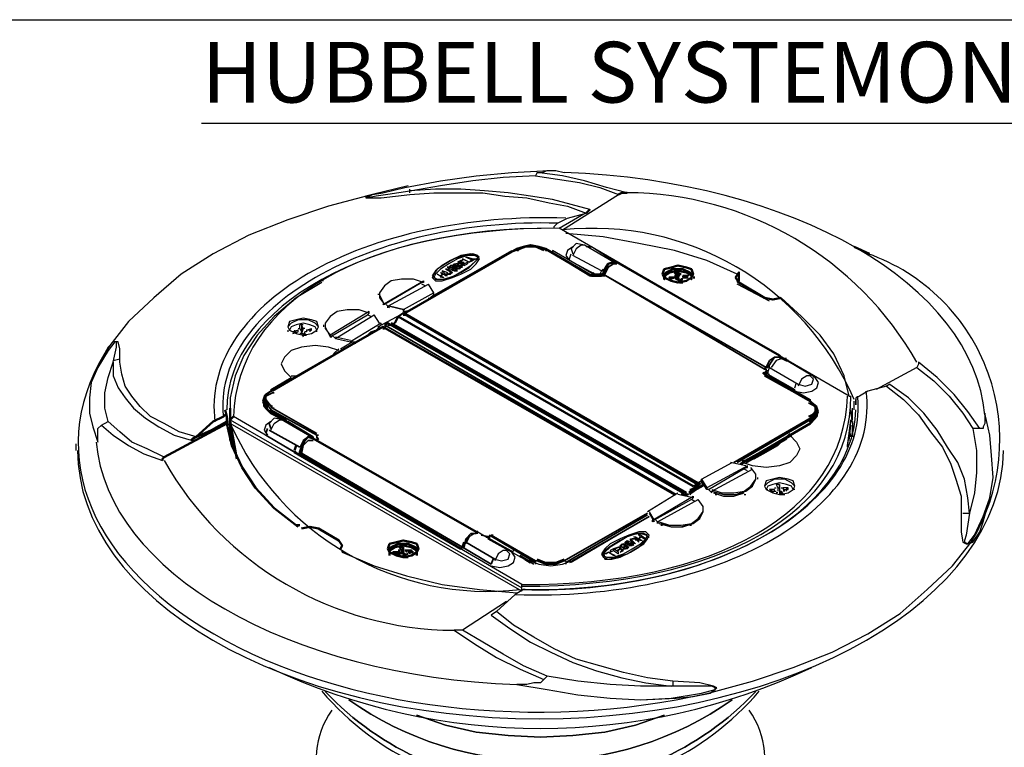
# Model space of a CAD drawing. Units: millimetres. Extents: x -85.6 to 4.7, y 68.4 to 79.1.
# Drawn here: x -8.4 to -6.5, y 77.6 to 79.1 of the extents above; entities that cross this region are included whole.
import ezdxf

# ---------------------------------------------------------------- set-up
doc = ezdxf.new("R2010")
doc.units = ezdxf.units.MM
doc.styles.add('PDF Arial', font='arial.ttf')

msp = doc.modelspace()

# ---------------------------------------------------------------- linework, layer by layer
at = {"color": 7, "lineweight": 25}
for points in [[(4.7292, 68.5283), (-11.9341, 68.5283), (-11.9341, 79.0783), (4.7292, 79.0783)], [(-7.6074, 78.5717), (-7.6008, 78.565), (-7.5874, 78.565), (-7.5674, 78.5717), (-7.5508, 78.5783), (-7.5308, 78.5883), (-7.5208, 78.5983), (-7.5141, 78.6083), (-7.5174, 78.615), (-7.5274, 78.6183), (-7.5441, 78.615), (-7.5641, 78.6083), (-7.5808, 78.5983), (-7.5974, 78.5883), (-7.6041, 78.5783)], [(-7.6041, 78.5717), (-7.5974, 78.5683), (-7.5841, 78.5683), (-7.5641, 78.575), (-7.5474, 78.585), (-7.5308, 78.595), (-7.5208, 78.605), (-7.5174, 78.6116), (-7.5241, 78.615), (-7.5374, 78.615), (-7.5574, 78.6083), (-7.5741, 78.5983), (-7.5908, 78.5883), (-7.6008, 78.5783)], [(-7.5708, 78.5817), (-7.5708, 78.585), (-7.5674, 78.5817), (-7.5708, 78.5783), (-7.5741, 78.5783), (-7.5708, 78.5783), (-7.5708, 78.5817), (-7.5708, 78.585), (-7.5774, 78.5883), (-7.5808, 78.5883), (-7.5741, 78.585), (-7.5708, 78.5817), (-7.5674, 78.5817)], [(-7.6274, 78.5617), (-7.7008, 78.5183), (-7.7041, 78.5183), (-7.6241, 78.565), (-7.6241, 78.5617)], [(-7.5908, 78.575), (-7.5841, 78.5717), (-7.5874, 78.5717), (-7.5974, 78.5783)], [(-7.6608, 78.5083), (-7.6908, 78.515)], [(-7.8908, 78.475), (-7.8874, 78.4683), (-7.8741, 78.4617), (-7.8608, 78.4583), (-7.8441, 78.4617), (-7.8341, 78.4683), (-7.8308, 78.475), (-7.8341, 78.485), (-7.8441, 78.4883), (-7.8608, 78.4916), (-7.8741, 78.4883), (-7.8874, 78.485)], [(-7.7674, 78.445), (-7.7574, 78.445), (-7.7508, 78.4483), (-7.7374, 78.455), (-7.7274, 78.465), (-7.7174, 78.4683), (-7.7074, 78.4783), (-7.7074, 78.4817)], [(-8.2341, 78.405), (-8.2274, 78.435), (-8.2274, 78.4416), (-8.2274, 78.445), (-8.2308, 78.445), (-8.2441, 78.4283), (-8.2641, 78.395), (-8.2774, 78.365), (-8.2808, 78.335), (-8.2808, 78.305), (-8.2741, 78.2783), (-8.2641, 78.2483), (-8.2641, 78.2683), (-8.2641, 78.275), (-8.2574, 78.2816), (-8.2441, 78.2883), (-8.2508, 78.315), (-8.2508, 78.345), (-8.2441, 78.375)], [(-6.5508, 78.1083), (-6.5574, 78.065), (-6.5608, 78.055), (-6.5608, 78.0516), (-6.5541, 78.0483), (-6.5408, 78.065), (-6.5241, 78.1016), (-6.5108, 78.1383), (-6.5041, 78.1783), (-6.5074, 78.2216), (-6.5108, 78.2616), (-6.5208, 78.305), (-6.5208, 78.285), (-6.5241, 78.2783), (-6.5241, 78.275), (-6.5308, 78.275), (-6.5441, 78.275), (-6.5374, 78.2316), (-6.5374, 78.1883), (-6.5408, 78.1483)], [(-6.9541, 78.1617), (-6.9508, 78.155), (-6.9374, 78.1483), (-6.9241, 78.145), (-6.9074, 78.1483), (-6.8974, 78.155), (-6.8941, 78.1617), (-6.8974, 78.1717), (-6.9074, 78.175), (-6.9241, 78.1783), (-6.9374, 78.175), (-6.9508, 78.1717)], [(-7.1808, 78.065), (-7.1874, 78.0717), (-7.2007, 78.0717), (-7.2207, 78.065), (-7.2374, 78.0583), (-7.2574, 78.0483), (-7.2674, 78.0383), (-7.2741, 78.0283), (-7.2708, 78.0217), (-7.2608, 78.0183), (-7.2441, 78.0217), (-7.2241, 78.0283), (-7.2074, 78.0383), (-7.1908, 78.0483), (-7.1841, 78.0583)], [(-7.1841, 78.065), (-7.1908, 78.0683), (-7.2041, 78.0683), (-7.2241, 78.0617), (-7.2408, 78.0517), (-7.2574, 78.0417), (-7.2674, 78.0317), (-7.2708, 78.025), (-7.2641, 78.0217), (-7.2508, 78.0217), (-7.2308, 78.0283), (-7.2141, 78.0383), (-7.1974, 78.0483), (-7.1874, 78.0583)], [(-7.2241, 78.0517), (-7.2274, 78.0517), (-7.2274, 78.0483), (-7.2274, 78.0517), (-7.2241, 78.055)], [(-7.2641, 78.0283), (-7.2674, 78.0283), (-7.2608, 78.0317), (-7.2474, 78.025), (-7.2508, 78.025), (-7.2608, 78.0317)], [(-7.1508, 77.7116), (-7.2074, 77.6917), (-7.2674, 77.6783), (-7.3308, 77.6716), (-7.3941, 77.6683), (-7.4574, 77.6716), (-7.5208, 77.6783), (-7.5808, 77.6917), (-7.6374, 77.7116), (-7.5808, 77.6917), (-7.5208, 77.6783), (-7.4574, 77.6716), (-7.3941, 77.6683), (-7.3308, 77.6716), (-7.2674, 77.6783), (-7.2074, 77.6917)]]:
    msp.add_lwpolyline(points, close=True, dxfattribs=at)
for points in [[(-8.0602, 78.875), (-3.1202, 78.875)], [(-7.4008, 78.7783), (-7.4041, 78.7716), (-7.4674, 78.7683), (-7.5274, 78.7616), (-7.5908, 78.7516), (-7.6508, 78.7416), (-7.6941, 78.735), (-7.7174, 78.7317), (-7.7341, 78.7283), (-7.7341, 78.7317), (-7.7308, 78.7317), (-7.7241, 78.735), (-7.7041, 78.7383), (-7.6608, 78.7483), (-7.5908, 78.7616), (-7.5208, 78.7716), (-7.4508, 78.7783), (-7.3774, 78.7816)], [(-7.4041, 78.7717), (-7.3608, 78.765), (-7.3174, 78.7583), (-7.2774, 78.7483), (-7.2408, 78.735)], [(-7.7241, 78.735), (-7.8108, 78.7117), (-7.8908, 78.685), (-7.9674, 78.655), (-8.0374, 78.6183), (-8.1008, 78.5783), (-8.1541, 78.5317), (-8.2041, 78.485), (-8.2407, 78.4383)], [(-7.7241, 78.735), (-7.7374, 78.7316), (-7.7374, 78.7283), (-7.7341, 78.7283), (-7.7074, 78.7283), (-7.6508, 78.735), (-7.6041, 78.7383), (-7.5541, 78.7383), (-7.5074, 78.7383), (-7.4641, 78.7316), (-7.4208, 78.7283), (-7.3774, 78.7183), (-7.3408, 78.7116), (-7.3041, 78.6983)], [(-7.6541, 78.7516), (-7.7241, 78.735)], [(-7.2974, 78.705), (-7.3341, 78.715), (-7.3708, 78.725), (-7.4141, 78.7317), (-7.4574, 78.7383), (-7.5041, 78.7417), (-7.5508, 78.745), (-7.6008, 78.745), (-7.6508, 78.7417)], [(-7.6508, 78.7383), (-7.6508, 78.745)], [(-6.7874, 78.3383), (-7.3574, 78.6683), (-7.3008, 78.7016)], [(-7.3408, 78.6883), (-7.3041, 78.6983)], [(-7.3674, 78.6683), (-7.3674, 78.6716), (-7.3641, 78.675), (-7.3608, 78.6783), (-7.3408, 78.6883)], [(-7.0074, 78.5783), (-7.0674, 78.605), (-7.1308, 78.625), (-7.2008, 78.6383), (-7.2708, 78.6516), (-7.3441, 78.6583)], [(-7.2508, 78.6017), (-7.3074, 78.635), (-7.3241, 78.6383), (-7.3341, 78.6283)], [(-7.6074, 78.535), (-7.4508, 78.625)], [(-7.5141, 78.6116), (-7.5208, 78.615), (-7.5308, 78.6183), (-7.5508, 78.615), (-7.5708, 78.605), (-7.5874, 78.595), (-7.6008, 78.585), (-7.6074, 78.575)], [(-7.4208, 78.6316), (-7.4508, 78.6216)], [(-7.4508, 78.625), (-7.4508, 78.6216)], [(-7.2908, 78.5783), (-7.3708, 78.625), (-7.3708, 78.6216), (-7.4074, 78.6316)], [(-7.3308, 78.6316), (-7.3408, 78.625), (-7.3441, 78.615), (-7.3374, 78.605)], [(-7.3374, 78.6083), (-7.3341, 78.6183)], [(-7.3341, 78.6283), (-7.3308, 78.6183)], [(-7.3074, 78.635), (-7.3141, 78.635), (-7.3241, 78.6283), (-7.3308, 78.615)], [(-7.2974, 78.6316), (-7.3041, 78.6316)], [(-7.2974, 78.6316), (-7.2941, 78.6316)], [(-7.2474, 78.6017), (-7.2941, 78.6316)], [(-7.6041, 78.575), (-7.6008, 78.5683), (-7.5874, 78.5683), (-7.5708, 78.5717), (-7.5508, 78.5816), (-7.5341, 78.5916), (-7.5241, 78.6016), (-7.5174, 78.6083)], [(-7.5541, 78.6017), (-7.5508, 78.6017), (-7.5441, 78.6017), (-7.5474, 78.5983), (-7.5441, 78.5983), (-7.5474, 78.5983), (-7.5508, 78.5983), (-7.5508, 78.6017), (-7.5541, 78.6017), (-7.5474, 78.605), (-7.5508, 78.605), (-7.5574, 78.6017), (-7.5441, 78.595), (-7.5374, 78.5983)], [(-7.5274, 78.6083), (-7.5208, 78.6083), (-7.5274, 78.605), (-7.5408, 78.6117), (-7.5374, 78.6117), (-7.5274, 78.6083), (-7.5274, 78.605), (-7.5308, 78.605), (-7.5341, 78.6017), (-7.5474, 78.6083), (-7.5474, 78.605)], [(-7.5474, 78.6083), (-7.5341, 78.6017), (-7.5274, 78.605), (-7.5308, 78.605)], [(-7.5441, 78.595), (-7.5441, 78.5983), (-7.5374, 78.6017), (-7.5374, 78.5983), (-7.5374, 78.6017)], [(-7.5174, 78.6083), (-7.5174, 78.6117)], [(-7.2908, 78.5816), (-7.2874, 78.5783), (-7.3374, 78.605)], [(-7.2741, 78.585), (-7.3308, 78.615)], [(-7.2508, 78.6016), (-7.2608, 78.5983), (-7.2708, 78.585)], [(-7.5874, 78.5783), (-7.5908, 78.5817), (-7.5774, 78.575), (-7.5808, 78.575), (-7.5841, 78.5783), (-7.5908, 78.575), (-7.5908, 78.5717)], [(-7.5774, 78.5783), (-7.5774, 78.5817), (-7.5874, 78.585), (-7.5874, 78.5817)], [(-7.5874, 78.585), (-7.5808, 78.5783), (-7.5741, 78.5783), (-7.5774, 78.5817)], [(-7.5708, 78.5883), (-7.5674, 78.5883), (-7.5708, 78.5883), (-7.5741, 78.5917), (-7.5741, 78.5883), (-7.5741, 78.5917), (-7.5774, 78.5917), (-7.5641, 78.585)], [(-7.5508, 78.595), (-7.5508, 78.5917), (-7.5541, 78.5917), (-7.5508, 78.595), (-7.5474, 78.595), (-7.5508, 78.595), (-7.5474, 78.595), (-7.5508, 78.5917), (-7.5541, 78.5883), (-7.5674, 78.595), (-7.5708, 78.595), (-7.5741, 78.5917), (-7.5708, 78.5917), (-7.5708, 78.595)], [(-7.5741, 78.5783), (-7.5708, 78.5817), (-7.5708, 78.5783)], [(-7.5674, 78.5917), (-7.5674, 78.5883), (-7.5641, 78.5883), (-7.5674, 78.5883), (-7.5674, 78.5917), (-7.5708, 78.5917), (-7.5674, 78.5917), (-7.5674, 78.595), (-7.5641, 78.5917), (-7.5608, 78.5917)], [(-7.5608, 78.5983), (-7.5641, 78.595), (-7.5608, 78.595), (-7.5641, 78.595), (-7.5641, 78.5983), (-7.5674, 78.595)], [(-7.5674, 78.585), (-7.5674, 78.5883), (-7.5641, 78.585), (-7.5608, 78.585), (-7.5608, 78.5883), (-7.5574, 78.5883), (-7.5608, 78.5883), (-7.5641, 78.585), (-7.5608, 78.585), (-7.5608, 78.5883), (-7.5641, 78.5917), (-7.5674, 78.5883), (-7.5674, 78.5917), (-7.5641, 78.5917), (-7.5674, 78.5917), (-7.5641, 78.5917)], [(-7.5641, 78.5983), (-7.5608, 78.5983), (-7.5574, 78.5983), (-7.5608, 78.5983), (-7.5574, 78.5983), (-7.5574, 78.595), (-7.5541, 78.595), (-7.5508, 78.595), (-7.5541, 78.595), (-7.5508, 78.595), (-7.5508, 78.5917)], [(-7.5641, 78.5883), (-7.5641, 78.5917), (-7.5641, 78.5883)], [(-7.5541, 78.5883), (-7.5541, 78.5917), (-7.5574, 78.595), (-7.5574, 78.5917), (-7.5608, 78.5917), (-7.5608, 78.595), (-7.5574, 78.595)], [(-7.5608, 78.5883), (-7.5608, 78.5917), (-7.5574, 78.5883), (-7.5608, 78.585), (-7.5574, 78.585), (-7.5608, 78.585)], [(-7.5541, 78.595), (-7.5574, 78.595), (-7.5574, 78.5983), (-7.5541, 78.5983), (-7.5574, 78.5983), (-7.5574, 78.595), (-7.5541, 78.595), (-7.5574, 78.5983), (-7.5541, 78.595), (-7.5508, 78.595), (-7.5474, 78.5917), (-7.5508, 78.5917), (-7.5474, 78.5917)], [(-7.2708, 78.5816), (-7.2708, 78.5883), (-7.2741, 78.585), (-7.2774, 78.5783), (-7.2874, 78.5783)], [(-7.8241, 78.5617), (-7.8741, 78.5317), (-7.9174, 78.495), (-7.9508, 78.4583), (-7.9774, 78.4183), (-7.9941, 78.3783), (-8.0041, 78.335), (-8.0041, 78.2917)], [(-7.8208, 78.565), (-7.8274, 78.565)], [(-7.6241, 78.5616), (-7.6441, 78.5683), (-7.6674, 78.5683), (-7.6874, 78.565), (-7.7008, 78.555), (-7.7108, 78.5416), (-7.7108, 78.5316), (-7.7008, 78.5183), (-7.7108, 78.5383), (-7.7141, 78.5383)], [(-7.6041, 78.5717), (-7.6041, 78.575)], [(-7.5874, 78.575), (-7.5908, 78.575), (-7.5874, 78.5783), (-7.5841, 78.5783)], [(-7.2908, 78.5783), (-7.2908, 78.575)], [(-7.6941, 78.5117), (-7.6941, 78.515), (-7.6141, 78.5583)], [(-7.6174, 78.525), (-7.6108, 78.5316), (-7.6041, 78.5383), (-7.6041, 78.5416), (-7.6641, 78.5083), (-7.6641, 78.505), (-7.6474, 78.5083)], [(-7.6208, 78.555), (-7.6274, 78.5583)], [(-7.6041, 78.5416), (-7.6141, 78.5583)], [(-6.9441, 78.525), (-7.0074, 78.5583)], [(-7.6141, 78.5316), (-7.6141, 78.5283)], [(-7.6141, 78.5283), (-7.6141, 78.5283)], [(-6.7874, 78.3383), (-6.7974, 78.3783), (-6.8174, 78.4216), (-6.8441, 78.4583), (-6.8808, 78.495), (-6.9208, 78.5316)], [(-7.7308, 78.5016), (-7.7508, 78.5083), (-7.7741, 78.5083), (-7.7941, 78.505), (-7.8074, 78.495), (-7.8174, 78.4817), (-7.8174, 78.4717), (-7.8074, 78.4583)], [(-7.7274, 78.495), (-7.7341, 78.4983), (-7.7308, 78.5016), (-7.7308, 78.505), (-7.8074, 78.4583), (-7.8074, 78.455), (-7.7341, 78.4983)], [(-7.7141, 78.475), (-7.6574, 78.505)], [(-7.6974, 78.5183), (-7.6908, 78.5117)], [(-7.6574, 78.505), (-7.6541, 78.505)], [(-7.8308, 78.475), (-7.8374, 78.4817), (-7.8508, 78.4883), (-7.8708, 78.4883), (-7.8841, 78.4817), (-7.8908, 78.475)], [(-7.8041, 78.4583), (-7.7974, 78.4516), (-7.7208, 78.4983)], [(-7.7108, 78.4817), (-7.7208, 78.4983)], [(-7.8908, 78.4683), (-7.8908, 78.465)], [(-7.8341, 78.465), (-7.8341, 78.4683), (-7.8374, 78.475), (-7.8474, 78.4783), (-7.8608, 78.4817), (-7.8741, 78.4783), (-7.8841, 78.475), (-7.8874, 78.4683)], [(-7.8774, 78.4683), (-7.8774, 78.465), (-7.8808, 78.465)], [(-7.8808, 78.4617), (-7.8708, 78.465), (-7.8708, 78.4683), (-7.8808, 78.465)], [(-7.8774, 78.465), (-7.8741, 78.465)], [(-7.8741, 78.465), (-7.8741, 78.4616)], [(-7.8708, 78.4717), (-7.8674, 78.4717), (-7.8674, 78.4783)], [(-7.8608, 78.4783), (-7.8674, 78.4783)], [(-7.8574, 78.4717), (-7.8608, 78.4717), (-7.8641, 78.4617), (-7.8674, 78.4617)], [(-7.8674, 78.4717), (-7.8641, 78.465)], [(-7.8641, 78.4717), (-7.8608, 78.4717), (-7.8641, 78.4783), (-7.8641, 78.475), (-7.8641, 78.4617), (-7.8608, 78.455)], [(-7.8541, 78.465), (-7.8574, 78.465), (-7.8608, 78.4583), (-7.8574, 78.4583), (-7.8574, 78.4617), (-7.8541, 78.4583)], [(-7.8474, 78.4683), (-7.8441, 78.4683), (-7.8541, 78.4683), (-7.8441, 78.4717)], [(-7.8541, 78.4683), (-7.8541, 78.465)], [(-7.8441, 78.4683), (-7.8441, 78.4717), (-7.8474, 78.4683), (-7.8474, 78.465)], [(-7.8208, 78.4783), (-7.8208, 78.475)], [(-7.8174, 78.475), (-7.8074, 78.455)], [(-7.7208, 78.4683), (-7.7208, 78.4683)], [(-7.7208, 78.4683), (-7.7208, 78.465)], [(-7.6841, 78.4816), (-7.6808, 78.4816)], [(-8.0708, 78.2583), (-8.1041, 78.2683), (-8.1341, 78.285), (-8.1608, 78.2983), (-8.1808, 78.3183), (-8.1974, 78.3383), (-8.2108, 78.3583), (-8.2174, 78.3816), (-8.2208, 78.405), (-8.2208, 78.4316), (-8.2241, 78.445), (-8.2274, 78.445), (-8.2341, 78.445), (-8.2441, 78.435), (-8.2641, 78.3983), (-8.2774, 78.365)], [(-7.8641, 78.4616), (-7.8608, 78.4616)], [(-7.8608, 78.4617), (-7.8608, 78.4617)], [(-7.8574, 78.4583), (-7.8608, 78.4583)], [(-7.8608, 78.4583), (-7.8541, 78.4583), (-7.8574, 78.4583)], [(-7.8074, 78.455), (-7.8041, 78.455)], [(-7.7974, 78.455), (-7.7674, 78.4483)], [(-7.7974, 78.4517), (-7.7674, 78.445)], [(-7.7874, 78.4316), (-7.7641, 78.445)], [(-7.7574, 78.4417), (-7.7608, 78.4417), (-7.7608, 78.445)], [(-7.7341, 78.4583), (-7.7341, 78.455)], [(-7.7908, 78.4283), (-7.8108, 78.435), (-7.8374, 78.4383), (-7.8641, 78.435), (-7.8841, 78.4283), (-7.8974, 78.415), (-7.9041, 78.4017), (-7.8974, 78.3883), (-7.8841, 78.375)], [(-7.8008, 78.4216), (-7.7908, 78.4316)], [(-8.2341, 78.4083), (-8.2208, 78.4116)], [(-6.9208, 78.4116), (-6.9308, 78.4083), (-6.9408, 78.395)], [(-6.8641, 78.3816), (-6.9208, 78.415)], [(-6.8541, 78.375), (-6.9108, 78.4083)], [(-8.2341, 78.405), (-8.2341, 78.3783), (-8.2241, 78.355), (-8.2108, 78.335), (-8.1941, 78.315), (-8.1708, 78.295), (-8.1441, 78.2783), (-8.1141, 78.2617), (-8.0808, 78.2517)], [(-6.9474, 78.3816), (-6.9474, 78.385), (-6.9441, 78.395), (-6.9441, 78.3983)], [(-6.9441, 78.395), (-6.8874, 78.3617), (-6.8741, 78.3583), (-6.8608, 78.3617), (-6.8574, 78.3716)], [(-6.6541, 78.395), (-6.7341, 78.3517)], [(-6.5308, 78.275), (-6.5541, 78.3083), (-6.5808, 78.3416), (-6.6141, 78.375), (-6.6508, 78.405), (-6.6508, 78.4016), (-6.6541, 78.395), (-6.6208, 78.3683), (-6.5908, 78.3383), (-6.5641, 78.305), (-6.5441, 78.275)], [(-7.9241, 78.3517), (-7.8841, 78.375)], [(-7.8841, 78.3783), (-7.8741, 78.3783)], [(-6.9474, 78.385), (-6.9474, 78.375)], [(-6.9474, 78.3816), (-6.9441, 78.3816)], [(-6.9474, 78.3816), (-6.8941, 78.3517)], [(-6.9441, 78.375), (-6.9441, 78.3783)], [(-6.9441, 78.3783), (-6.8641, 78.3316), (-6.8641, 78.3283)], [(-6.8941, 78.3483), (-6.8774, 78.345), (-6.8608, 78.3483), (-6.8508, 78.355), (-6.8474, 78.365), (-6.8541, 78.375)], [(-6.8574, 78.3717), (-6.8641, 78.3783), (-6.8708, 78.3783), (-6.8808, 78.3717), (-6.8874, 78.3583)], [(-6.8574, 78.375), (-6.8541, 78.3783)], [(-7.9241, 78.3483), (-7.9374, 78.3383), (-7.9408, 78.3283), (-7.9374, 78.3183), (-7.9241, 78.3083)], [(-7.9241, 78.3516), (-7.9241, 78.3483)], [(-6.8941, 78.355), (-6.8908, 78.365)], [(-6.7508, 78.3483), (-6.7674, 78.3383)], [(-6.7141, 78.3583), (-6.7508, 78.3483)], [(-6.7074, 78.3617), (-6.7141, 78.3583), (-6.6808, 78.3317), (-6.6508, 78.3017), (-6.6274, 78.2683), (-6.6041, 78.2383), (-6.5874, 78.205), (-6.5774, 78.175), (-6.5674, 78.1417), (-6.5674, 78.1083)], [(-6.5508, 78.1083), (-6.5541, 78.1383), (-6.5608, 78.175), (-6.5741, 78.2083), (-6.5941, 78.2383), (-6.6141, 78.2716), (-6.6408, 78.305), (-6.6708, 78.335), (-6.7074, 78.3616)], [(-7.9374, 78.3283), (-7.9408, 78.325)], [(-6.8641, 78.2883), (-6.8508, 78.2983), (-6.8474, 78.3083), (-6.8508, 78.3183), (-6.8641, 78.3283)], [(-6.7874, 78.3383), (-6.7841, 78.3383)], [(-6.7774, 78.3117), (-6.7774, 78.3283)], [(-6.7674, 78.3383), (-6.7741, 78.335), (-6.7741, 78.3283)], [(-6.7741, 78.3217), (-6.7741, 78.3317)], [(-6.7741, 78.3283), (-6.7741, 78.3217)], [(-8.0041, 78.3117), (-8.0074, 78.2817)], [(-6.8474, 78.305), (-6.8508, 78.3117)], [(-6.7808, 78.285), (-6.7841, 78.3117)], [(-6.7808, 78.2916), (-6.7808, 78.315)], [(-7.9874, 78.2117), (-8.0008, 78.2517), (-8.0041, 78.2916), (-7.4308, 77.9617), (-7.4308, 77.9683)], [(-7.4307, 77.9683), (-7.9974, 78.2983)], [(-7.9241, 78.2717), (-7.9174, 78.285), (-7.9074, 78.2917), (-7.9008, 78.2917), (-7.9174, 78.295), (-7.9274, 78.285)], [(-7.9241, 78.305), (-7.8441, 78.2583), (-7.8408, 78.2583), (-7.8441, 78.2583), (-7.8408, 78.2583), (-7.8408, 78.255)], [(-7.9008, 78.2916), (-7.8441, 78.2583)], [(-6.7908, 78.2383), (-6.7841, 78.2916)], [(-8.2574, 78.2816), (-8.2341, 78.2617), (-8.2041, 78.2417), (-8.1741, 78.225), (-8.1374, 78.2117)], [(-8.1341, 78.2183), (-8.1674, 78.235), (-8.1974, 78.2483), (-8.2208, 78.2683), (-8.2441, 78.2883)], [(-7.9241, 78.2883), (-7.9341, 78.2816), (-7.9374, 78.2717), (-7.9308, 78.2617)], [(-7.8908, 78.2883), (-7.8974, 78.2883)], [(-7.8941, 78.2883), (-7.8908, 78.2883)], [(-7.8408, 78.2583), (-7.8908, 78.2883)], [(-6.8641, 78.285), (-6.9008, 78.2617)], [(-6.7908, 78.2417), (-6.7841, 78.2883)], [(-6.7874, 78.2516), (-6.7841, 78.2816)], [(-6.7808, 78.2883), (-6.7808, 78.2583), (-6.7808, 78.2816)], [(-8.0041, 78.265), (-8.0041, 78.255)], [(-7.8441, 78.2583), (-7.8508, 78.2583), (-7.8608, 78.2516), (-7.8674, 78.2383)], [(-6.9041, 78.2616), (-6.8908, 78.2483), (-6.8841, 78.235), (-6.8908, 78.2217), (-6.9041, 78.2083), (-6.9241, 78.2017), (-6.9508, 78.1983), (-6.9774, 78.2017), (-6.9974, 78.2083), (-7.0008, 78.205)], [(-6.9974, 78.2117), (-6.9741, 78.215), (-6.9508, 78.2283), (-6.9274, 78.2417), (-6.9041, 78.265)], [(-6.7841, 78.2583), (-6.7841, 78.265)], [(-8.3074, 78.245), (-8.3074, 78.2317)], [(-7.0674, 78.155), (-7.0774, 78.1716), (-7.0774, 78.175), (-7.0174, 78.2083)], [(-7.0641, 78.155), (-6.9908, 78.1983), (-6.9874, 78.1983), (-6.9874, 78.2016), (-7.0674, 78.1583), (-7.0674, 78.155)], [(-7.0574, 78.155), (-7.0374, 78.1483), (-7.0141, 78.1483), (-6.9941, 78.1517), (-6.9808, 78.1616), (-6.9708, 78.175), (-6.9708, 78.185), (-6.9808, 78.1983)], [(-7.0574, 78.1483), (-7.0574, 78.1517), (-6.9774, 78.195)], [(-6.9908, 78.2016), (-7.0208, 78.2083)], [(-6.9874, 78.1916), (-6.9941, 78.195)], [(-7.0774, 78.175), (-7.0674, 78.1583)], [(-7.0574, 78.1517), (-7.0341, 78.145), (-7.0108, 78.145), (-6.9908, 78.1517), (-6.9774, 78.1616), (-6.9708, 78.175)], [(-6.9674, 78.1783), (-6.9674, 78.175)], [(-6.8941, 78.1617), (-6.9008, 78.1683), (-6.9141, 78.175), (-6.9341, 78.175), (-6.9474, 78.1683), (-6.9541, 78.1617)], [(-7.0741, 78.1617), (-7.1041, 78.145)], [(-7.0641, 78.155), (-7.0674, 78.155)], [(-7.0641, 78.155), (-7.0574, 78.1483)], [(-6.8941, 78.155), (-6.8974, 78.155), (-6.9008, 78.1616), (-6.9108, 78.165), (-6.9241, 78.1683), (-6.9374, 78.165), (-6.9474, 78.1616), (-6.9508, 78.155), (-6.9474, 78.155)], [(-6.9408, 78.155), (-6.9408, 78.1517), (-6.9441, 78.155)], [(-6.9341, 78.1517), (-6.9341, 78.155), (-6.9441, 78.155)], [(-6.9341, 78.1583), (-6.9308, 78.1583)], [(-6.9241, 78.165), (-6.9308, 78.165)], [(-6.9308, 78.165), (-6.9274, 78.1583), (-6.9241, 78.1583), (-6.9241, 78.165), (-6.9241, 78.1616), (-6.9241, 78.1517), (-6.9208, 78.1517), (-6.9208, 78.145), (-6.9208, 78.1517), (-6.9174, 78.145), (-6.9241, 78.145), (-6.9174, 78.145), (-6.9141, 78.145)], [(-6.9274, 78.1583), (-6.9274, 78.1517)], [(-6.9241, 78.1583), (-6.9241, 78.1483), (-6.9241, 78.145), (-6.9208, 78.145)], [(-6.9208, 78.1583), (-6.9174, 78.1583), (-6.9174, 78.155), (-6.9074, 78.155)], [(-6.9074, 78.1583), (-6.9174, 78.1583)], [(-6.9074, 78.155), (-6.9074, 78.1583), (-6.9108, 78.1583)], [(-6.9108, 78.1583), (-6.9108, 78.155)], [(-6.9108, 78.1517), (-6.9108, 78.155)], [(-7.1841, 78.1117), (-7.1241, 78.1483)], [(-7.1708, 78.095), (-7.1741, 78.0917), (-7.1741, 78.095), (-7.0941, 78.1417), (-7.0941, 78.1383), (-7.0974, 78.135), (-7.1708, 78.095)], [(-7.1641, 78.0883), (-7.1641, 78.0917), (-7.0841, 78.135)], [(-7.1608, 78.0917), (-7.1408, 78.085), (-7.1174, 78.085), (-7.0974, 78.0883), (-7.0841, 78.0983), (-7.0741, 78.1117), (-7.0741, 78.1216), (-7.0841, 78.135)], [(-7.0941, 78.1383), (-7.1241, 78.145)], [(-7.0908, 78.1316), (-7.0974, 78.135)], [(-7.0608, 78.1517), (-7.0574, 78.1483)], [(-7.0541, 78.1483), (-7.0341, 78.1417), (-7.0141, 78.1417), (-6.9941, 78.1483)], [(-7.0508, 78.1483), (-7.0508, 78.1483)], [(-7.0508, 78.145), (-7.0508, 78.145)], [(-7.0508, 78.145), (-7.0474, 78.145)], [(-6.9974, 78.1483), (-6.9974, 78.1483)], [(-6.9974, 78.145), (-6.9974, 78.145)], [(-6.9941, 78.145), (-6.9908, 78.145)], [(-6.9374, 78.1517), (-6.9408, 78.1517), (-6.9308, 78.1517)], [(-6.9374, 78.1517), (-6.9374, 78.1483)], [(-6.9274, 78.1483), (-6.9308, 78.1483)], [(-6.9241, 78.1483), (-6.9241, 78.1483)], [(-6.9141, 78.1517), (-6.9174, 78.1517)], [(-6.5674, 78.1083), (-6.5674, 78.0716), (-6.5641, 78.0516), (-6.5574, 78.0483), (-6.5541, 78.0483), (-6.5441, 78.0516), (-6.5308, 78.0716), (-6.5241, 78.0916), (-6.5108, 78.1383)], [(-7.1808, 78.1017), (-7.3341, 78.0117)], [(-7.1808, 78.1117), (-7.1708, 78.095)], [(-7.1808, 78.1083), (-7.1708, 78.0917)], [(-7.1674, 78.095), (-7.1608, 78.0883), (-7.1374, 78.0817), (-7.1141, 78.0817), (-7.0941, 78.0883), (-7.0808, 78.0983), (-7.0741, 78.1117), (-7.0741, 78.115)], [(-6.5641, 78.1083), (-6.5508, 78.1083)], [(-7.1641, 78.0917), (-7.1608, 78.0883)], [(-7.1574, 78.0883), (-7.1374, 78.0817), (-7.1174, 78.0817), (-7.0974, 78.0883)], [(-7.1574, 78.085), (-7.1541, 78.085)], [(-7.1541, 78.085), (-7.1541, 78.085)], [(-7.1541, 78.085), (-7.1541, 78.085)], [(-7.1008, 78.085), (-7.1008, 78.085)], [(-7.1008, 78.085), (-7.1008, 78.085)], [(-7.1008, 78.085), (-7.0974, 78.085)], [(-7.5174, 78.0683), (-7.5241, 78.0683), (-7.5341, 78.0617), (-7.5408, 78.0483)], [(-7.5174, 78.0717), (-7.4608, 78.0383)], [(-7.4474, 78.0316), (-7.5008, 78.0617)], [(-7.5008, 78.0616), (-7.4974, 78.0616)], [(-7.4941, 78.0583), (-7.4974, 78.0617)], [(-7.4974, 78.0583), (-7.4141, 78.0117)], [(-7.1808, 78.0617), (-7.1874, 78.065), (-7.1974, 78.0683), (-7.2174, 78.065), (-7.2374, 78.055), (-7.2541, 78.045), (-7.2674, 78.035), (-7.2741, 78.025)], [(-7.2674, 78.025), (-7.2708, 78.025), (-7.2674, 78.0183), (-7.2541, 78.0183), (-7.2374, 78.0217), (-7.2174, 78.0316), (-7.2008, 78.0416), (-7.1908, 78.0516), (-7.1841, 78.0583)], [(-7.2174, 78.0583), (-7.2108, 78.0583), (-7.2074, 78.0583), (-7.2008, 78.0517), (-7.2008, 78.055), (-7.2074, 78.0583), (-7.2074, 78.055)], [(-7.2108, 78.0583), (-7.2074, 78.0583), (-7.2108, 78.0583), (-7.2141, 78.0583), (-7.2174, 78.055), (-7.2141, 78.0517), (-7.2141, 78.055), (-7.2174, 78.055), (-7.2141, 78.055), (-7.2174, 78.055), (-7.2141, 78.055), (-7.2074, 78.0483), (-7.2141, 78.0517), (-7.2174, 78.055), (-7.2174, 78.0583), (-7.2174, 78.055), (-7.2141, 78.055)], [(-7.2008, 78.055), (-7.2008, 78.0583), (-7.1941, 78.055), (-7.1974, 78.055), (-7.2108, 78.0617), (-7.2074, 78.0617), (-7.2008, 78.0583), (-7.1974, 78.0617), (-7.2008, 78.065), (-7.2008, 78.0683), (-7.2008, 78.065)], [(-7.2008, 78.0683), (-7.1874, 78.0583), (-7.1908, 78.0583), (-7.1941, 78.0617)], [(-7.1974, 78.0617), (-7.1941, 78.0617), (-7.2008, 78.0583)], [(-7.1841, 78.0616), (-7.1808, 78.0616)], [(-7.2508, 78.0383), (-7.2574, 78.035), (-7.2574, 78.0316), (-7.2508, 78.035), (-7.2408, 78.0283), (-7.2408, 78.0316), (-7.2508, 78.0383), (-7.2508, 78.035)], [(-7.2374, 78.0383), (-7.2441, 78.035), (-7.2408, 78.035), (-7.2374, 78.0383), (-7.2341, 78.035), (-7.2374, 78.0316), (-7.2308, 78.035), (-7.2408, 78.0416), (-7.2508, 78.0383), (-7.2474, 78.0383), (-7.2408, 78.0416), (-7.2374, 78.0383), (-7.2341, 78.0383)], [(-7.2308, 78.045), (-7.2308, 78.0483), (-7.2208, 78.0417), (-7.2241, 78.0383), (-7.2274, 78.0383), (-7.2308, 78.0383), (-7.2308, 78.0417), (-7.2274, 78.045), (-7.2274, 78.0417), (-7.2308, 78.0417), (-7.2341, 78.0417), (-7.2308, 78.0417), (-7.2274, 78.0417), (-7.2308, 78.0417), (-7.2308, 78.0383), (-7.2308, 78.0417), (-7.2374, 78.0417), (-7.2374, 78.045), (-7.2374, 78.0417), (-7.2374, 78.045)], [(-7.2308, 78.0483), (-7.2374, 78.045), (-7.2341, 78.045), (-7.2374, 78.045), (-7.2341, 78.0417), (-7.2374, 78.0417)], [(-7.2374, 78.0416), (-7.2374, 78.045)], [(-7.2341, 78.045), (-7.2341, 78.0483), (-7.2274, 78.045)], [(-7.2241, 78.0383), (-7.2274, 78.0383), (-7.2308, 78.0383), (-7.2274, 78.0383), (-7.2241, 78.0417), (-7.2208, 78.0417)], [(-7.2308, 78.0383), (-7.2308, 78.0416)], [(-7.2208, 78.0517), (-7.2241, 78.0517), (-7.2174, 78.0483), (-7.2141, 78.0483), (-7.2141, 78.045), (-7.2174, 78.045), (-7.2208, 78.045), (-7.2208, 78.0483), (-7.2174, 78.0483), (-7.2208, 78.0483), (-7.2208, 78.045), (-7.2208, 78.0483), (-7.2241, 78.0483), (-7.2241, 78.045), (-7.2241, 78.0483), (-7.2274, 78.0483), (-7.2241, 78.0483)], [(-7.2208, 78.045), (-7.2208, 78.0483), (-7.2274, 78.0483), (-7.2241, 78.0517)], [(-7.2274, 78.0483), (-7.2241, 78.0483)], [(-7.2274, 78.045), (-7.2241, 78.045)], [(-7.2274, 78.0416), (-7.2274, 78.045), (-7.2241, 78.0416)], [(-7.2241, 78.055), (-7.2108, 78.0483), (-7.2141, 78.045), (-7.2174, 78.045), (-7.2208, 78.045), (-7.2174, 78.045), (-7.2141, 78.045), (-7.2141, 78.0483), (-7.2174, 78.0483), (-7.2141, 78.0483), (-7.2108, 78.045)], [(-7.2241, 78.0383), (-7.2241, 78.0417), (-7.2241, 78.0383)], [(-7.2208, 78.045), (-7.2174, 78.045)], [(-7.2174, 78.055), (-7.2141, 78.055)], [(-7.7841, 78.0316), (-7.7208, 78.005), (-7.6574, 77.985), (-7.5874, 77.9683), (-7.5141, 77.9583), (-7.4408, 77.9517)], [(-7.4908, 78.005), (-7.4741, 78.0017), (-7.4574, 78.005), (-7.4474, 78.0117), (-7.4441, 78.0217), (-7.4508, 78.0316), (-7.4474, 78.035)], [(-7.4541, 78.0283), (-7.4608, 78.035), (-7.4674, 78.035), (-7.4774, 78.0283), (-7.4841, 78.015)], [(-7.4841, 78.0183), (-7.4708, 78.015), (-7.4574, 78.0183), (-7.4541, 78.0283)], [(-7.2341, 78.035), (-7.2308, 78.035)], [(-7.4141, 78.015), (-7.3974, 78.0083), (-7.3741, 78.005), (-7.3508, 78.0083), (-7.3341, 78.015)], [(-7.4308, 77.955), (-7.4308, 77.9617)], [(-7.4441, 77.9483), (-7.4808, 77.915)], [(-7.4241, 77.9583), (-7.4274, 77.9583), (-7.4441, 77.9483)], [(-7.4608, 77.935), (-7.5474, 77.8783)], [(-7.1974, 77.7417), (-7.1274, 77.745), (-7.0941, 77.7483), (-7.0608, 77.755), (-7.0508, 77.7616), (-7.0474, 77.765), (-7.0541, 77.7683), (-7.0808, 77.775), (-7.1341, 77.7783), (-7.1841, 77.785), (-7.2308, 77.795), (-7.2774, 77.8083), (-7.3241, 77.8216), (-7.3674, 77.8416), (-7.4074, 77.865), (-7.4474, 77.8883), (-7.4808, 77.915), (-7.4908, 77.9083), (-7.4541, 77.8816), (-7.4141, 77.855), (-7.3741, 77.835), (-7.3308, 77.815), (-7.2841, 77.7983), (-7.2341, 77.785), (-7.1874, 77.775), (-7.1374, 77.7683), (-7.1974, 77.7683), (-7.2574, 77.7717), (-7.3208, 77.7783), (-7.3808, 77.7883), (-7.3874, 77.7816), (-7.3941, 77.775), (-7.4074, 77.775), (-7.4208, 77.7717), (-7.4408, 77.7717), (-7.3808, 77.7617), (-7.3208, 77.7517), (-7.2574, 77.745), (-7.1974, 77.7417), (-7.1374, 77.745), (-7.0774, 77.755), (-7.0508, 77.7617), (-7.0508, 77.765), (-7.0574, 77.7683), (-7.0741, 77.7683), (-7.1374, 77.7683)], [(-7.3808, 77.7883), (-7.4274, 77.8083), (-7.4674, 77.8316), (-7.5074, 77.855), (-7.5474, 77.8783), (-7.5541, 77.8783), (-7.5641, 77.8783), (-7.5241, 77.8516), (-7.4808, 77.825), (-7.4341, 77.8016), (-7.3874, 77.7816)], [(-7.1341, 77.7783), (-7.1341, 77.7683)]]:
    msp.add_lwpolyline(points, dxfattribs=at)
for points in [[(-6.6541, 78.405, 0.267879), (-7.2241, 78.7383), (-7.2641, 78.7483), (-7.3074, 78.7616), (-7.3508, 78.7716), (-7.4008, 78.7783), (-7.3908, 78.7783), (-7.3808, 78.7816), (-7.3641, 78.7816), (-7.3474, 78.7783)], [(-6.7774, 78.3316, 0.328547), (-7.3508, 78.665), (-7.2408, 78.735)], [(-7.0641, 77.755), (-6.9774, 77.7783), (-6.8974, 77.805), (-6.8208, 77.835), (-6.7508, 77.8716), (-6.6874, 77.9116), (-6.6341, 77.9583), (-6.5841, 78.005), (-6.5474, 78.0516, 0.476851), (-6.7508, 78.6183)], [(-7.4308, 77.955), (-8.0041, 78.285, 0.327725), (-7.4341, 77.9583)]]:
    msp.add_lwpolyline(points, format="xyb", dxfattribs=at)
at = {"color": 7, "lineweight": 50}
for points in [[(-7.2408, 78.735), (-7.2341, 78.7383), (-7.2241, 78.7383)], [(-7.3041, 78.6983), (-7.2974, 78.705), (-7.3008, 78.7016)], [(-7.2708, 78.5783), (-7.2741, 78.5783), (-7.2741, 78.575), (-7.2841, 78.575), (-7.2941, 78.575), (-7.3841, 78.6283), (-7.3974, 78.6316), (-7.4141, 78.635), (-7.4274, 78.6316), (-7.4408, 78.6283), (-7.6608, 78.5016)], [(-6.7774, 78.6316), (-6.7474, 78.6183)], [(-7.2708, 78.5783), (-7.2674, 78.5883), (-7.2608, 78.5983), (-7.2508, 78.6016), (-7.2441, 78.6016)], [(-7.2441, 78.6017), (-6.9241, 78.4183)], [(-7.0941, 78.575), (-7.1008, 78.5816), (-7.1141, 78.5883), (-7.1341, 78.5883), (-7.1474, 78.5816), (-7.1541, 78.575)], [(-7.1508, 78.5717), (-7.1508, 78.5683), (-7.1508, 78.575), (-7.1408, 78.5816), (-7.1241, 78.585), (-7.1074, 78.5816), (-7.0974, 78.575), (-7.0974, 78.5683), (-7.0974, 78.5717)], [(-7.1308, 78.5816), (-7.1274, 78.5783)], [(-7.1141, 78.5617), (-7.1174, 78.5617), (-7.1208, 78.5617), (-7.1241, 78.5683), (-7.1241, 78.575), (-7.1241, 78.5816)], [(-7.1208, 78.5783), (-7.1241, 78.5816), (-7.1208, 78.5816)], [(-6.9541, 78.5316), (-7.0041, 78.5617), (-7.0108, 78.5717), (-7.0041, 78.5816), (-7.0041, 78.565), (-7.0074, 78.5617)], [(-7.1508, 78.5717), (-7.1474, 78.5717)], [(-7.1408, 78.5683), (-7.1308, 78.5717), (-7.1408, 78.5717), (-7.1374, 78.5717), (-7.1374, 78.5683)], [(-7.1308, 78.575), (-7.1274, 78.575), (-7.1274, 78.5683), (-7.1241, 78.5683), (-7.1208, 78.5683)], [(-7.1241, 78.565), (-7.1241, 78.565)], [(-7.1208, 78.5783), (-7.1174, 78.5783)], [(-7.1208, 78.5617), (-7.1174, 78.5617), (-7.1174, 78.5683), (-7.1208, 78.5617)], [(-7.1141, 78.5683), (-7.1174, 78.5683)], [(-7.1074, 78.5717), (-7.1074, 78.575), (-7.1041, 78.575), (-7.1141, 78.575)], [(-7.1041, 78.5717), (-7.1141, 78.5717)], [(-7.0941, 78.5717), (-7.0908, 78.5717)], [(-6.9541, 78.5317), (-6.9374, 78.5283), (-6.9208, 78.5317)], [(-7.6741, 78.495), (-7.6808, 78.4817)], [(-7.0841, 78.165), (-7.6641, 78.5016), (-7.6741, 78.495), (-7.0941, 78.1616)], [(-7.6641, 78.4983), (-7.6608, 78.4983)], [(-7.6608, 78.4983), (-7.6574, 78.4983)], [(-7.9241, 78.3483), (-7.7041, 78.475), (-7.1308, 78.145)], [(-7.7041, 78.4716), (-7.7007, 78.4716)], [(-7.1141, 78.1483), (-7.6941, 78.4817), (-7.7008, 78.4783)], [(-7.7008, 78.475), (-7.6974, 78.475)], [(-7.6874, 78.4783), (-7.6941, 78.4783)], [(-7.6874, 78.4817), (-7.1074, 78.1483)], [(-6.9208, 78.415), (-6.9241, 78.4183)], [(-6.9241, 78.415), (-6.9108, 78.4083), (-6.9074, 78.4083)], [(-6.9141, 78.4116), (-6.9108, 78.4116)], [(-6.9574, 78.385), (-6.9508, 78.3783)], [(-6.8641, 78.3283), (-6.9508, 78.3783)], [(-7.9374, 78.3316), (-7.9341, 78.3416), (-7.9241, 78.3483)], [(-7.9374, 78.325), (-7.9374, 78.3316)], [(-6.8641, 78.3283), (-6.8541, 78.3183), (-6.8508, 78.3083)], [(-8.0141, 78.3117), (-8.0108, 78.2983), (-8.0108, 78.2883), (-8.0408, 78.2717), (-8.0774, 78.255), (-8.0808, 78.2517)], [(-8.0041, 78.2916), (-8.0041, 78.315)], [(-7.9374, 78.325), (-7.9341, 78.315), (-7.9241, 78.305)], [(-7.9374, 78.3183), (-7.9374, 78.3217)], [(-7.9341, 78.3217), (-7.9308, 78.3117)], [(-7.9341, 78.3183), (-7.9341, 78.315)], [(-8.0708, 78.2583), (-8.0374, 78.2883), (-8.0174, 78.2983)], [(-8.0174, 78.2983), (-8.0141, 78.3016), (-8.0108, 78.2983)], [(-7.9974, 78.2983), (-8.0041, 78.2916), (-8.0041, 78.285)], [(-7.9041, 78.295), (-7.9241, 78.305)], [(-7.9074, 78.2983), (-7.9041, 78.2983)], [(-7.9074, 78.295), (-7.9041, 78.295)], [(-7.0008, 78.205), (-6.8641, 78.285), (-6.8541, 78.295), (-6.8508, 78.305)], [(-6.8641, 78.2883), (-6.8541, 78.3016)], [(-6.8541, 78.295), (-6.8541, 78.2983)], [(-6.8508, 78.305), (-6.8508, 78.3083)], [(-6.8508, 78.2983), (-6.8508, 78.3016)], [(-8.1374, 78.2117), (-8.1374, 78.215), (-8.1341, 78.2183), (-8.0108, 78.285), (-8.0008, 78.2417), (-7.9808, 78.1983), (-7.9541, 78.1583), (-7.9174, 78.1183), (-7.8708, 78.0817)], [(-8.0108, 78.285), (-8.0108, 78.2883)], [(-7.9908, 78.215), (-8.0041, 78.2883), (-8.0041, 78.255), (-8.0041, 78.2516), (-8.0041, 78.2816), (-7.9974, 78.2383)], [(-8.0808, 78.2516), (-8.0708, 78.2583)], [(-7.8674, 78.225), (-7.8674, 78.2283), (-7.8641, 78.2383), (-7.8574, 78.2516), (-7.8508, 78.2583), (-7.8408, 78.255)], [(-7.5208, 78.0717), (-7.8408, 78.255)], [(-7.8341, 78.2516), (-7.8308, 78.255)], [(-6.9008, 78.2617), (-6.9974, 78.2083)], [(-6.9908, 78.2083), (-6.9107, 78.255)], [(-7.8774, 78.2317), (-7.8741, 78.2417)], [(-7.5508, 78.0383), (-7.8774, 78.2283)], [(-7.8774, 78.2283), (-7.8741, 78.2283)], [(-7.8674, 78.2283), (-7.8641, 78.2283)], [(-7.0908, 78.1583), (-7.1008, 78.145)], [(-7.0974, 78.1483), (-7.0741, 78.165)], [(-7.0974, 78.155), (-7.0841, 78.1616)], [(-7.0841, 78.165), (-7.0941, 78.1616)], [(-7.0841, 78.165), (-7.0808, 78.165)], [(-7.1174, 78.145), (-7.1074, 78.145), (-7.1108, 78.145), (-7.1074, 78.145), (-7.1041, 78.145)], [(-7.1141, 78.1483), (-7.1108, 78.1483)], [(-7.1108, 78.145), (-7.1074, 78.145)], [(-7.1008, 78.1517), (-7.0974, 78.1517), (-7.0941, 78.1517)], [(-7.1008, 78.1483), (-7.1008, 78.1517)], [(-7.0974, 78.1517), (-7.0941, 78.1517)], [(-7.8741, 78.085), (-7.8674, 78.085)], [(-7.8641, 78.0783), (-7.8474, 78.0816), (-7.8308, 78.0783), (-7.7908, 78.055)], [(-7.5174, 78.0717), (-7.5208, 78.0717)], [(-7.7874, 78.0383), (-7.7841, 78.045), (-7.7908, 78.055)], [(-7.6341, 78.035), (-7.6408, 78.0416), (-7.6541, 78.0483), (-7.6741, 78.0483), (-7.6874, 78.0416), (-7.6941, 78.035)], [(-7.6374, 78.025), (-7.6374, 78.0283), (-7.6374, 78.035), (-7.6474, 78.0416), (-7.6641, 78.045), (-7.6808, 78.0416), (-7.6908, 78.035), (-7.6908, 78.0283), (-7.6908, 78.025)], [(-7.6708, 78.0416), (-7.6674, 78.035), (-7.6674, 78.0283)], [(-7.6641, 78.035), (-7.6641, 78.0416), (-7.6641, 78.0383)], [(-7.6641, 78.0283), (-7.6641, 78.0383)], [(-7.5508, 78.0383), (-7.5474, 78.0417)], [(-7.5474, 78.0416), (-7.5441, 78.0517)], [(-7.7841, 78.0316), (-7.7841, 78.0316)], [(-7.6908, 78.0316), (-7.6908, 78.0283)], [(-7.6708, 78.0316), (-7.6841, 78.0316), (-7.6808, 78.0283), (-7.6708, 78.0283)], [(-7.6774, 78.0283), (-7.6808, 78.0283)], [(-7.6741, 78.035), (-7.6708, 78.035)], [(-7.6674, 78.025), (-7.6708, 78.025)], [(-7.6641, 78.0283), (-7.6608, 78.0283), (-7.6574, 78.0217)], [(-7.6641, 78.0217), (-7.6608, 78.0217), (-7.6608, 78.0283)], [(-7.6541, 78.0217), (-7.6574, 78.0217), (-7.6641, 78.0217), (-7.6641, 78.025)], [(-7.6641, 78.025), (-7.6641, 78.025)], [(-7.6508, 78.0316), (-7.6508, 78.035), (-7.6474, 78.035), (-7.6574, 78.035), (-7.6608, 78.035)], [(-7.6541, 78.0283), (-7.6574, 78.0283)], [(-7.6441, 78.0316), (-7.6541, 78.0316)], [(-7.6374, 78.0316), (-7.6374, 78.0283)], [(-7.4141, 78.0117), (-7.4241, 78.0183)], [(-7.4174, 78.015), (-7.4141, 78.015)]]:
    msp.add_lwpolyline(points, dxfattribs=at)
at = {"color": 7, "lineweight": 35}
for points in [[(-7.6608, 78.5017), (-7.4408, 78.6283)], [(-7.3874, 78.625), (-7.4041, 78.6316), (-7.4241, 78.6316), (-7.4408, 78.625), (-7.4374, 78.625)], [(-7.3841, 78.6283), (-7.2974, 78.575), (-7.2941, 78.575)], [(-7.3841, 78.625), (-7.3808, 78.625)], [(-7.2441, 78.5983), (-7.2508, 78.5983), (-7.2608, 78.5917), (-7.2674, 78.5783)], [(-7.1241, 78.5816), (-7.1308, 78.5816)], [(-7.2941, 78.5783), (-7.2741, 78.5783)], [(-7.2708, 78.5783), (-7.2741, 78.575), (-7.2708, 78.575), (-7.2674, 78.575)], [(-6.9541, 78.3916), (-7.2708, 78.5783), (-6.9508, 78.395)], [(-7.1408, 78.5717), (-7.1408, 78.5683)], [(-7.1374, 78.5717), (-7.1374, 78.5683)], [(-7.1308, 78.5717), (-7.1274, 78.5717)], [(-7.1241, 78.5783), (-7.1274, 78.5783)], [(-7.1208, 78.5783), (-7.1241, 78.5683)], [(-7.1241, 78.5617), (-7.1174, 78.5617)], [(-7.1174, 78.5683), (-7.1208, 78.5617)], [(-7.1141, 78.575), (-7.1141, 78.5717)], [(-7.1108, 78.5717), (-7.1108, 78.575)], [(-7.1074, 78.5717), (-7.1074, 78.575)], [(-7.6641, 78.5016), (-7.0841, 78.165)], [(-7.0841, 78.1683), (-7.6608, 78.5016)], [(-7.6608, 78.4983), (-7.6574, 78.4983)], [(-7.6608, 78.4983), (-7.6574, 78.4983)], [(-7.9208, 78.3483), (-7.7041, 78.475), (-7.1308, 78.145)], [(-7.7041, 78.4716), (-7.7008, 78.4716)], [(-7.7041, 78.4716), (-7.7007, 78.4716)], [(-7.1274, 78.145), (-7.7008, 78.4783)], [(-6.9274, 78.415), (-6.9341, 78.415), (-6.9441, 78.4083), (-6.9508, 78.395), (-6.9474, 78.395), (-6.9408, 78.405), (-6.9341, 78.415), (-6.9241, 78.415)], [(-6.9541, 78.395), (-6.9508, 78.395)], [(-6.9508, 78.3883), (-6.9508, 78.3917), (-6.9541, 78.3917)], [(-6.9508, 78.3916), (-6.9541, 78.3916), (-6.9508, 78.3916)], [(-6.9541, 78.385), (-6.9508, 78.3883), (-6.9541, 78.385), (-6.9508, 78.3817)], [(-6.9508, 78.3783), (-6.9508, 78.3883), (-6.9474, 78.3883)], [(-6.9541, 78.3783), (-6.8641, 78.3283)], [(-6.9541, 78.3783), (-6.9508, 78.3783)], [(-7.9174, 78.345), (-7.9208, 78.345), (-7.9341, 78.3383), (-7.9341, 78.325), (-7.9208, 78.3183)], [(-7.9341, 78.3317), (-7.9208, 78.315), (-7.9174, 78.315)], [(-7.9341, 78.325), (-7.9208, 78.3083), (-7.9174, 78.3083)], [(-7.9241, 78.3117), (-7.8341, 78.2617), (-7.8341, 78.255)], [(-7.9241, 78.3083), (-7.9241, 78.3116)], [(-7.8341, 78.265), (-7.9208, 78.315)], [(-6.8674, 78.2983), (-6.8541, 78.305), (-6.8541, 78.3183), (-6.8674, 78.325)], [(-6.8641, 78.325), (-6.8608, 78.325)], [(-7.9041, 78.295), (-7.8941, 78.2916), (-7.9241, 78.3083)], [(-7.9041, 78.295), (-7.9008, 78.295)], [(-7.8974, 78.2916), (-7.8941, 78.2916)], [(-7.8941, 78.2883), (-7.8941, 78.2916)], [(-6.8641, 78.295), (-7.0141, 78.2083)], [(-7.0074, 78.2083), (-6.8641, 78.2917)], [(-6.8674, 78.2916), (-6.8541, 78.3083)], [(-6.8674, 78.2883), (-6.8541, 78.305)], [(-6.8641, 78.2916), (-6.8608, 78.2916)], [(-6.8641, 78.2916), (-6.8641, 78.285)], [(-7.9341, 78.265), (-7.9308, 78.275)], [(-7.9274, 78.285), (-7.9241, 78.275)], [(-7.8674, 78.2383), (-7.9274, 78.2717)], [(-6.8641, 78.285), (-7.0008, 78.205)], [(-6.8641, 78.2883), (-6.8608, 78.2883)], [(-7.9341, 78.2616), (-7.8774, 78.2283)], [(-7.8408, 78.2516), (-7.8508, 78.2516), (-7.8608, 78.2417), (-7.8641, 78.225)], [(-7.8341, 78.2617), (-7.8308, 78.2617)], [(-7.8341, 78.2616), (-7.8341, 78.255)], [(-7.8308, 78.255), (-7.8341, 78.2583)], [(-7.8674, 78.2283), (-7.8641, 78.2283), (-7.8674, 78.2283), (-7.8674, 78.225), (-7.8674, 78.2283), (-7.5474, 78.0416), (-7.4908, 78.0083)], [(-7.5474, 78.0416), (-7.8674, 78.225)], [(-7.0741, 78.165), (-7.0974, 78.1517), (-7.1008, 78.1517), (-7.0974, 78.1517), (-7.0841, 78.1616), (-7.0874, 78.1616)], [(-7.1008, 78.155), (-7.0974, 78.155)], [(-7.1008, 78.155), (-7.0974, 78.155)], [(-7.0774, 78.1717), (-7.0841, 78.1683)], [(-7.0841, 78.1616), (-7.0841, 78.1683), (-7.0808, 78.1683)], [(-7.0841, 78.1683), (-7.0808, 78.1683)], [(-7.0841, 78.1683), (-7.0808, 78.1683)], [(-7.0808, 78.165), (-7.0774, 78.1683)], [(-7.1108, 78.145), (-7.1074, 78.145)], [(-7.1108, 78.145), (-7.1074, 78.145)], [(-7.0974, 78.1483), (-7.1008, 78.1483)], [(-7.0974, 78.1517), (-7.0941, 78.1517)], [(-7.1841, 78.1083), (-7.3474, 78.015), (-7.3641, 78.0083), (-7.3841, 78.0083), (-7.4008, 78.015), (-7.4041, 78.015), (-7.4908, 78.065), (-7.4874, 78.065)], [(-7.3441, 78.0117), (-7.1841, 78.105)], [(-7.1808, 78.1017), (-7.3374, 78.0117)], [(-7.5474, 78.0417), (-7.5441, 78.0417), (-7.5408, 78.0583), (-7.5308, 78.0683), (-7.5208, 78.0683)], [(-7.5274, 78.0683), (-7.5374, 78.0583), (-7.5441, 78.045)], [(-7.4941, 78.0583), (-7.4941, 78.065), (-7.4041, 78.0117)], [(-7.6641, 78.0416), (-7.6708, 78.0416)], [(-7.5474, 78.045), (-7.5441, 78.045)], [(-7.5474, 78.0417), (-7.5441, 78.0417)], [(-7.5474, 78.0416), (-7.5474, 78.0416)], [(-7.4841, 78.0183), (-7.5408, 78.0517)], [(-7.7841, 78.0316), (-7.7841, 78.035)], [(-7.6808, 78.0316), (-7.6808, 78.0283)], [(-7.6774, 78.0283), (-7.6774, 78.025)], [(-7.6708, 78.0316), (-7.6708, 78.0283)], [(-7.6641, 78.025), (-7.6641, 78.035), (-7.6674, 78.035)], [(-7.6641, 78.0217), (-7.6574, 78.0217)], [(-7.6608, 78.0283), (-7.6608, 78.0217)], [(-7.6574, 78.035), (-7.6574, 78.0316)], [(-7.6508, 78.0283), (-7.6508, 78.0316)], [(-7.6474, 78.0316), (-7.6474, 78.035)], [(-7.4908, 78.0083), (-7.4874, 78.0183)], [(-7.4074, 78.0083), (-7.4341, 78.025)], [(-7.4308, 78.0217), (-7.4341, 78.025), (-7.4241, 78.0183)], [(-7.4341, 78.025), (-7.4341, 78.0217)], [(-7.4008, 78.0183), (-7.3841, 78.0117), (-7.3641, 78.0117), (-7.3474, 78.0183)], [(-7.4041, 78.0117), (-7.4041, 78.0083)], [(-7.3474, 78.015), (-7.3441, 78.015)], [(-7.3441, 78.0083), (-7.3441, 78.0117)]]:
    msp.add_lwpolyline(points, dxfattribs=at)
at = {"color": 7, "lineweight": 50}
for points in [[(-7.1541, 78.5783), (-7.1508, 78.5716), (-7.1374, 78.565), (-7.1241, 78.5616), (-7.1074, 78.565), (-7.0974, 78.5716), (-7.0941, 78.5783), (-7.0974, 78.5883), (-7.1074, 78.5916), (-7.1241, 78.595), (-7.1374, 78.5916), (-7.1508, 78.5883)], [(-7.6941, 78.0383), (-7.6908, 78.0316), (-7.6774, 78.025), (-7.6641, 78.0217), (-7.6474, 78.025), (-7.6374, 78.0316), (-7.6341, 78.0383), (-7.6374, 78.0483), (-7.6474, 78.0516), (-7.6641, 78.055), (-7.6774, 78.0516), (-7.6908, 78.0483)]]:
    msp.add_lwpolyline(points, close=True, dxfattribs=at)
at = {"color": 7, "lineweight": 35}
for points in [[(-7.2674, 78.5783), (-7.2708, 78.5783)], [(-7.5108, 78.065), (-7.4941, 78.0617)]]:
    msp.add_lwpolyline(points, close=True, dxfattribs=at)
at = {"color": 7, "lineweight": 25}
for points in [[(-7.8174, 77.7583, 0.433388), (-6.9708, 77.7583, -0.433388)], [(-7.7708, 77.7417, 0.317954), (-7.0174, 77.7417, -0.317954)]]:
    msp.add_lwpolyline(points, format="xyb", close=True, dxfattribs=at)
for centre, radius, start, end in [((-7.5604, 78.5387), 0.6604, 209.6847, 269.6787), ((-7.3941, 78.936), 1.2505, 244.7551, 295.2449), ((-7.3941, 78.1278), 0.5669, 220.6715, 319.3285)]:
    msp.add_arc(centre, radius, start, end, dxfattribs=at)
for centre, major_axis, ratio, start_param, end_param in [((-7.4217, 78.2671), (0.902, 0.0132), 0.56774, 0.041606, 1.480016), ((-7.3529, 78.2993), (-0.6829, 0.0272), 0.569228, 4.722145, 6.381288), ((-7.4114, 78.3319), (0.6072, 0.0169), 0.570614, 1.47151, 3.189875), ((-7.3455, 78.2913), (-0.665, 0.0306), 0.565177, 4.771352, 6.310326), ((-6.974, 78.0558), (-1.0098, 0.3233), 0.515173, 5.259806, 6.432154), ((-7.397, 78.2467), (0.9059, 0.0017), 0.584125, 2.767878, 5.08757), ((-7.4348, 78.3371), (-0.6825, 0.0269), 0.569259, 1.579618, 3.23951), ((-7.7427, 78.5204), (-0.9494, 0.2551), 0.51972, 2.041007, 3.284639), ((-7.822, 78.5857), (-1.0174, 0.3289), 0.513545, 2.124397, 3.291143), ((-7.3767, 78.3047), (0.6071, 0.0169), 0.570645, 4.612788, 6.331354), ((-7.4476, 78.3412), (-0.6733, 0.0343), 0.566508, 1.634499, 3.154024), ((-7.3941, 78.2337), (0.91, 0.0021), 0.581552, 3.141446, 6.275427), ((-7.3694, 78.2812), (0.8991, 0.0112), 0.567819, 3.184147, 4.625843), ((-7.3941, 77.6285), (0.4408, 0), 0.575305, 2.765692, 6.659086)]:
    msp.add_ellipse(centre, major_axis=major_axis, ratio=ratio, start_param=start_param, end_param=end_param, dxfattribs=at)

# ---------------------------------------------------------------- texts
at = {"color": 7, "insert": (-8.0602, 78.8782), "char_height": 0.119303, "attachment_point": 7, "style": 'PDF Arial'}
msp.add_mtext('HUBBELL SYSTEMONE 4 INCH CORE HOLE, THREE - PIECE UNITS', dxfattribs=at)

doc.saveas('drawing.dxf')
